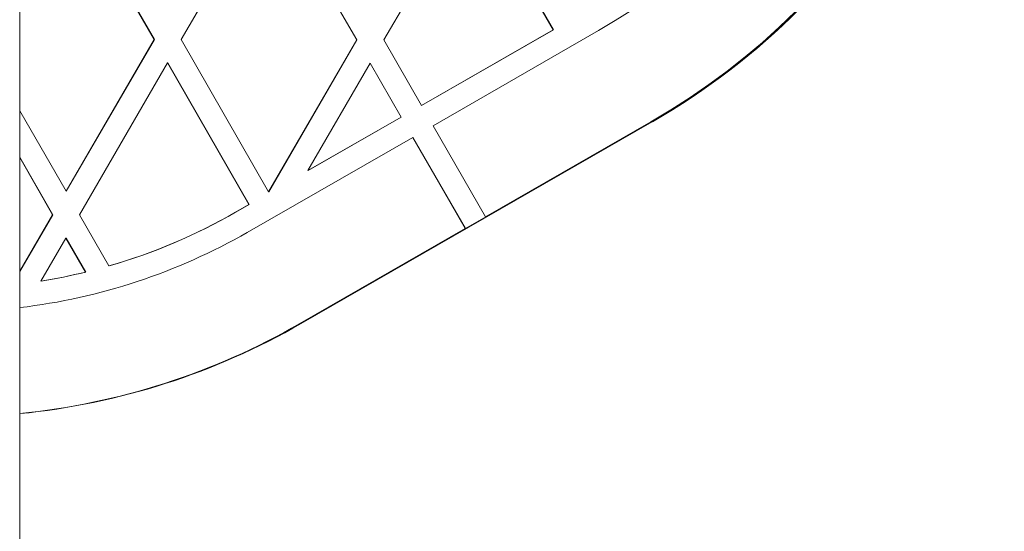
# Model space of a CAD drawing. Units: millimetres. Extents: x -1163 to 10432, y -936 to 12046.
# Drawn here: x 5494 to 5663, y 6077 to 6164 of the extents above; entities that cross this region are included whole.
import ezdxf

# ---------------------------------------------------------------- set-up
doc = ezdxf.new("R2010")
doc.units = ezdxf.units.MM

msp = doc.modelspace()

# ---------------------------------------------------------------- linework, layer by layer
at = {"linetype": 'Continuous', "lineweight": 5}
for p, q in [((5494.25, 5996.48), (5494.25, 8505.03)), ((5502.27, 6186.76), (5517.23, 6160.73)), ((5502.31, 6186.76), (5517.27, 6160.73)), ((5521.85, 6160.72), (5536.91, 6186.69)), ((5536.91, 6186.69), (5551.87, 6160.66)), ((5536.94, 6186.69), (5551.9, 6160.66)), ((5556.49, 6160.66), (5571.54, 6186.63)), ((5571.54, 6186.63), (5585.46, 6162.41)), ((5571.58, 6186.63), (5585.5, 6162.41)), ((5562.93, 6149.45), (5585.46, 6162.41)), ((5562.96, 6149.45), (5585.5, 6162.41)), ((5564.92, 6145.98), (5593.21, 6162.25)), ((5585.5, 6162.41), (5585.46, 6162.41)), ((5502.18, 6134.76), (5517.23, 6160.73)), ((5502.21, 6134.76), (5517.27, 6160.73)), ((5517.23, 6160.73), (5517.27, 6160.73)), ((5521.85, 6160.72), (5536.81, 6134.69)), ((5536.81, 6134.69), (5551.87, 6160.66)), ((5536.85, 6134.69), (5551.9, 6160.66)), ((5551.9, 6160.66), (5551.87, 6160.66)), ((5556.49, 6160.66), (5562.93, 6149.45)), ((5504.48, 6130.75), (5519.53, 6156.72)), ((5519.53, 6156.72), (5533.45, 6132.51)), ((5519.53, 6156.72), (5519.57, 6156.72)), ((5519.57, 6156.72), (5533.49, 6132.51)), ((5543.52, 6138.3), (5554.17, 6156.66)), ((5554.17, 6156.66), (5559.46, 6147.46)), ((5554.2, 6156.66), (5554.17, 6156.66)), ((5554.2, 6156.66), (5559.49, 6147.46)), ((5494.25, 6148.54), (5502.18, 6134.76)), ((5562.96, 6149.45), (5562.93, 6149.45)), ((5542.35, 6112.12), (5602.41, 6146.65)), ((5543.52, 6138.3), (5559.46, 6147.46)), ((5543.56, 6138.3), (5559.49, 6147.46)), ((5559.49, 6147.46), (5559.46, 6147.46)), ((5573.89, 6130.38), (5602.18, 6146.65)), ((5602.18, 6146.65), (5602.41, 6146.65)), ((5564.92, 6145.98), (5573.89, 6130.38)), ((5533.16, 6127.72), (5561.45, 6143.99)), ((5561.45, 6143.99), (5570.42, 6128.39)), ((5561.49, 6143.99), (5561.45, 6143.99)), ((5561.49, 6143.99), (5570.46, 6128.39)), ((5494.25, 6140.58), (5499.89, 6130.76)), ((5494.25, 6140.52), (5499.86, 6130.76)), ((5543.52, 6138.3), (5543.56, 6138.3)), ((5502.18, 6134.76), (5502.21, 6134.76)), ((5536.81, 6134.69), (5536.85, 6134.69)), ((5531.16, 6131.19), (5533.45, 6132.51)), ((5531.2, 6131.19), (5531.16, 6131.19)), ((5531.2, 6131.19), (5533.49, 6132.51)), ((5533.49, 6132.51), (5533.45, 6132.51)), ((5494.25, 6121.02), (5499.89, 6130.76)), ((5494.25, 6121.08), (5499.86, 6130.76)), ((5499.86, 6130.76), (5499.89, 6130.76)), ((5504.48, 6130.75), (5509.51, 6122)), ((5573.92, 6130.38), (5570.46, 6128.39)), ((5573.92, 6130.38), (5573.89, 6130.38)), ((5542.13, 6112.12), (5570.42, 6128.39)), ((5570.46, 6128.39), (5570.42, 6128.39)), ((5497.89, 6119.4), (5502.16, 6126.76)), ((5502.16, 6126.76), (5505.51, 6120.93)), ((5502.16, 6126.76), (5502.2, 6126.76)), ((5502.2, 6126.76), (5505.54, 6120.93)), ((5509.54, 6122), (5509.51, 6122)), ((5497.89, 6119.4), (5497.93, 6119.4)), ((5505.54, 6120.93), (5505.51, 6120.93)), ((5542.13, 6112.12), (5542.35, 6112.12))]:
    msp.add_line(p, q, dxfattribs=at)
for centre, radius, start, end in [((5542.59, 6250.68), 120.01, 299.9008, 59.8871), ((5542.37, 6250.68), 102, 299.8998, 358.7722), ((5542.36, 6250.68), 120, 299.8999, 358.9407), ((5482.33, 6216.13), 97.98, 286.1068, 299.8978), ((5482.36, 6216.13), 97.98, 286.1068, 299.8978), ((5482.33, 6216.13), 101.97, 276.7139, 299.8978), ((5482.33, 6216.11), 97.95, 279.141, 283.6855), ((5482.37, 6216.11), 97.95, 279.141, 283.6855), ((5482.33, 6216.12), 119.97, 275.7031, 299.8981), ((5482.56, 6216.12), 119.97, 275.5942, 299.898)]:
    msp.add_arc(centre, radius, start, end, dxfattribs=at)

doc.saveas('drawing.dxf')
